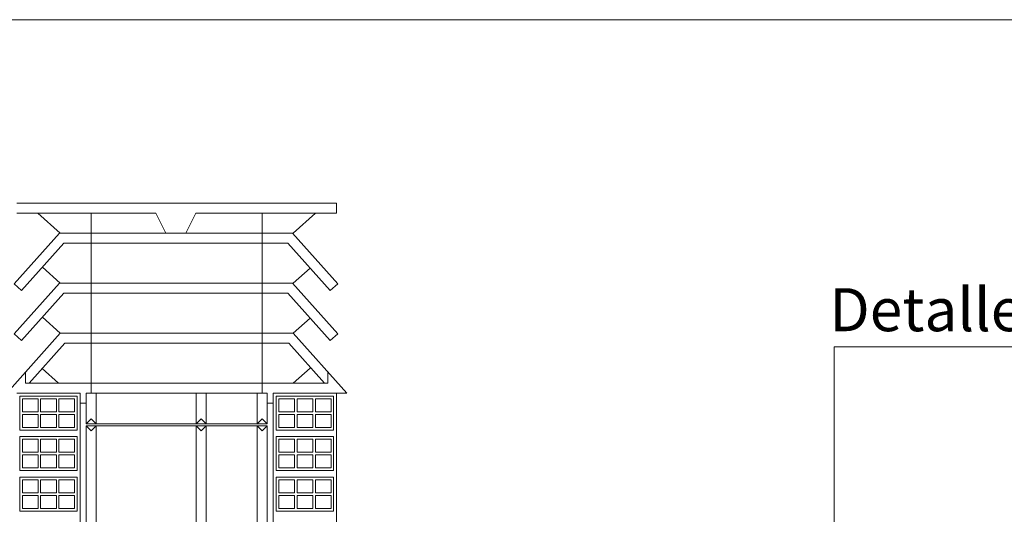
# Model space of a CAD drawing. Units: millimetres. Extents: x 64 to 933, y 419 to 929.
# Drawn here: x 475 to 726, y 795 to 921 of the extents above; entities that cross this region are included whole.
import ezdxf

# ---------------------------------------------------------------- set-up
doc = ezdxf.new("R2010")
doc.units = ezdxf.units.MM
for name, color, linetype, lineweight in [('6', 7, 'Continuous', 0), ('estructura', 252, 'Continuous', 0), ('TÍTULO', 7, 'Continuous', 0)]:
    doc.layers.add(name, color=color, linetype=linetype, lineweight=lineweight)
doc.styles.add('ISOCP', font='ISOCP')

msp = doc.modelspace()

# ---------------------------------------------------------------- linework, layer by layer
at = {"layer": '6', "linetype": 'Continuous'}
msp.add_lwpolyline([(265.05, 920.95), (932.85, 920.95), (932.85, 418.51), (64.12, 418.51), (64.12, 920.95), (102.31, 920.95)], dxfattribs=at)
at = {"layer": 'estructura', "linetype": 'Continuous'}
for points in [[(474.11, 874.13), (555.76, 874.13)], [(555.76, 871.58), (555.76, 874.13)], [(474.11, 871.58), (509.62, 871.58)], [(485.2, 866.47), (479.47, 871.58)], [(493.13, 825.64), (493.13, 871.58)], [(512.17, 866.47), (509.62, 871.58)], [(517.28, 866.47), (519.83, 871.58)], [(519.83, 871.58), (555.76, 871.58)], [(536.74, 825.64), (536.74, 871.58)], [(544.67, 866.47), (550.4, 871.58)], [(473.43, 853.51), (484.99, 866.47)], [(484.99, 866.47), (544.46, 866.47)], [(556.02, 853.51), (544.46, 866.47)], [(475.34, 851.81), (486.13, 863.92)], [(486.13, 863.92), (543.32, 863.92)], [(554.11, 851.81), (543.32, 863.92)], [(485.2, 853.71), (480.65, 857.77)], [(544.67, 853.71), (548.99, 857.56)], [(473.43, 840.75), (484.99, 853.71)], [(475.34, 851.81), (473.43, 853.51)], [(484.99, 853.71), (544.46, 853.71)], [(556.02, 840.75), (544.46, 853.71)], [(554.11, 851.81), (556.02, 853.51)], [(475.34, 839.05), (486.13, 851.16)], [(486.13, 851.16), (543.32, 851.16)], [(554.11, 839.05), (543.32, 851.16)], [(485.2, 840.95), (480.65, 845.01)], [(544.67, 840.95), (548.99, 844.8)], [(471.56, 825.64), (485.2, 840.95)], [(475.34, 839.05), (473.43, 840.75)], [(485.2, 840.95), (544.67, 840.95)], [(558.32, 825.64), (544.67, 840.95)], [(554.11, 839.05), (556.02, 840.75)], [(477.25, 828.2), (486.34, 838.4)], [(486.34, 838.4), (543.53, 838.4)], [(552.62, 828.2), (543.53, 838.4)], [(484.79, 828.2), (480.58, 831.94)], [(544.67, 828.2), (548.99, 832.04)], [(476.33, 828.2), (476.33, 831)], [(553.54, 828.2), (553.54, 831)], [(476.33, 828.2), (553.54, 828.2)], [(490.32, 825.64), (474.11, 825.64)], [(490.32, 825.64), (490.32, 476.18)], [(491.85, 825.64), (491.85, 817.81)], [(538.02, 825.64), (491.85, 825.64)], [(494.41, 825.64), (494.41, 817.81)], [(519.92, 825.64), (519.92, 817.81)], [(522.48, 825.64), (522.48, 817.81)], [(535.47, 825.64), (535.47, 817.81)], [(538.02, 817.81), (538.02, 825.64)], [(539.55, 825.64), (539.55, 476.07)], [(555.76, 825.64), (539.55, 825.64)], [(555.76, 825.64), (555.76, 692.77)], [(555.76, 825.64), (558.32, 825.64)], [(490.32, 823.09), (491.85, 823.09)], [(538.02, 823.09), (539.55, 823.09)], [(494.41, 817.81), (493.13, 819.11), (491.85, 817.81)], [(491.85, 817.81), (538.02, 817.81)], [(491.85, 817.3), (538.02, 817.3)], [(494.41, 817.3), (493.13, 816), (491.85, 817.3)], [(491.85, 817.3), (491.85, 786.68)], [(494.41, 817.3), (494.41, 786.68)], [(522.48, 817.81), (521.2, 819.11), (519.92, 817.81)], [(522.48, 817.3), (521.2, 816), (519.92, 817.3)], [(519.92, 817.3), (519.92, 786.68)], [(522.48, 817.3), (522.48, 786.68)], [(538.02, 817.81), (536.74, 819.11), (535.47, 817.81)], [(538.02, 817.3), (536.74, 816), (535.47, 817.3)], [(535.47, 817.3), (535.47, 786.68)], [(538.02, 786.68), (538.02, 817.3)]]:
    msp.add_lwpolyline(points, dxfattribs=at)
at = {"layer": 'estructura'}
for points in [[(489.55, 816.2), (474.88, 816.2), (474.88, 824.87), (489.55, 824.87), (489.55, 816.2)], [(554.99, 816.2), (540.32, 816.2), (540.32, 824.87), (554.99, 824.87), (554.99, 816.2)], [(475.55, 824.21), (475.55, 820.87), (479.55, 820.87), (479.55, 824.21), (475.55, 824.21)], [(484.22, 824.21), (484.22, 820.87), (480.21, 820.87), (480.21, 824.21), (484.22, 824.21)], [(488.88, 824.21), (488.88, 820.87), (484.88, 820.87), (484.88, 824.21), (488.88, 824.21)], [(540.99, 824.21), (540.99, 820.87), (544.99, 820.87), (544.99, 824.21), (540.99, 824.21)], [(549.66, 824.21), (549.66, 820.87), (545.66, 820.87), (545.66, 824.21), (549.66, 824.21)], [(554.33, 824.21), (554.33, 820.87), (550.32, 820.87), (550.32, 824.21), (554.33, 824.21)], [(475.55, 820.2), (475.55, 816.87), (479.55, 816.87), (479.55, 820.2), (475.55, 820.2)], [(484.22, 820.2), (484.22, 816.87), (480.21, 816.87), (480.21, 820.2), (484.22, 820.2)], [(488.88, 820.2), (488.88, 816.87), (484.88, 816.87), (484.88, 820.2), (488.88, 820.2)], [(540.99, 820.2), (540.99, 816.87), (544.99, 816.87), (544.99, 820.2), (540.99, 820.2)], [(549.66, 820.2), (549.66, 816.87), (545.66, 816.87), (545.66, 820.2), (549.66, 820.2)], [(554.33, 820.2), (554.33, 816.87), (550.32, 816.87), (550.32, 820.2), (554.33, 820.2)], [(489.55, 805.87), (474.88, 805.87), (474.88, 814.54), (489.55, 814.54), (489.55, 805.87)], [(554.99, 805.87), (540.32, 805.87), (540.32, 814.54), (554.99, 814.54), (554.99, 805.87)], [(475.55, 813.88), (475.55, 810.54), (479.55, 810.54), (479.55, 813.88), (475.55, 813.88)], [(484.22, 813.88), (484.22, 810.54), (480.21, 810.54), (480.21, 813.88), (484.22, 813.88)], [(488.88, 813.88), (488.88, 810.54), (484.88, 810.54), (484.88, 813.88), (488.88, 813.88)], [(540.99, 813.88), (540.99, 810.54), (544.99, 810.54), (544.99, 813.88), (540.99, 813.88)], [(549.66, 813.88), (549.66, 810.54), (545.66, 810.54), (545.66, 813.88), (549.66, 813.88)], [(554.33, 813.88), (554.33, 810.54), (550.32, 810.54), (550.32, 813.88), (554.33, 813.88)], [(475.55, 809.88), (475.55, 806.54), (479.55, 806.54), (479.55, 809.88), (475.55, 809.88)], [(484.22, 809.88), (484.22, 806.54), (480.21, 806.54), (480.21, 809.88), (484.22, 809.88)], [(488.88, 809.88), (488.88, 806.54), (484.88, 806.54), (484.88, 809.88), (488.88, 809.88)], [(540.99, 809.88), (540.99, 806.54), (544.99, 806.54), (544.99, 809.88), (540.99, 809.88)], [(549.66, 809.88), (549.66, 806.54), (545.66, 806.54), (545.66, 809.88), (549.66, 809.88)], [(554.33, 809.88), (554.33, 806.54), (550.32, 806.54), (550.32, 809.88), (554.33, 809.88)], [(489.55, 795.55), (474.88, 795.55), (474.88, 804.22), (489.55, 804.22), (489.55, 795.55)], [(554.99, 795.55), (540.32, 795.55), (540.32, 804.22), (554.99, 804.22), (554.99, 795.55)], [(475.55, 803.55), (475.55, 800.21), (479.55, 800.21), (479.55, 803.55), (475.55, 803.55)], [(484.22, 803.55), (484.22, 800.21), (480.21, 800.21), (480.21, 803.55), (484.22, 803.55)], [(488.88, 803.55), (488.88, 800.21), (484.88, 800.21), (484.88, 803.55), (488.88, 803.55)], [(540.99, 803.55), (540.99, 800.21), (544.99, 800.21), (544.99, 803.55), (540.99, 803.55)], [(549.66, 803.55), (549.66, 800.21), (545.66, 800.21), (545.66, 803.55), (549.66, 803.55)], [(554.33, 803.55), (554.33, 800.21), (550.32, 800.21), (550.32, 803.55), (554.33, 803.55)], [(475.55, 799.55), (475.55, 796.21), (479.55, 796.21), (479.55, 799.55), (475.55, 799.55)], [(484.22, 799.55), (484.22, 796.21), (480.21, 796.21), (480.21, 799.55), (484.22, 799.55)], [(488.88, 799.55), (488.88, 796.21), (484.88, 796.21), (484.88, 799.55), (488.88, 799.55)], [(540.99, 799.55), (540.99, 796.21), (544.99, 796.21), (544.99, 799.55), (540.99, 799.55)], [(549.66, 799.55), (549.66, 796.21), (545.66, 796.21), (545.66, 799.55), (549.66, 799.55)], [(554.33, 799.55), (554.33, 796.21), (550.32, 796.21), (550.32, 799.55), (554.33, 799.55)]]:
    msp.add_lwpolyline(points, dxfattribs=at)
at = {"layer": 'TÍTULO', "linetype": 'Continuous'}
msp.add_lwpolyline([(682.7, 837.45), (897.5, 837.45), (897.5, 679.94), (682.7, 679.94), (682.7, 837.45)], dxfattribs=at)

# ---------------------------------------------------------------- texts
at = {"layer": 'TÍTULO', "color": 1, "style": 'ISOCP'}
msp.add_text('Detalle 3', height=10.978, dxfattribs=at).set_placement((681.52, 841.45))

doc.saveas('drawing.dxf')
